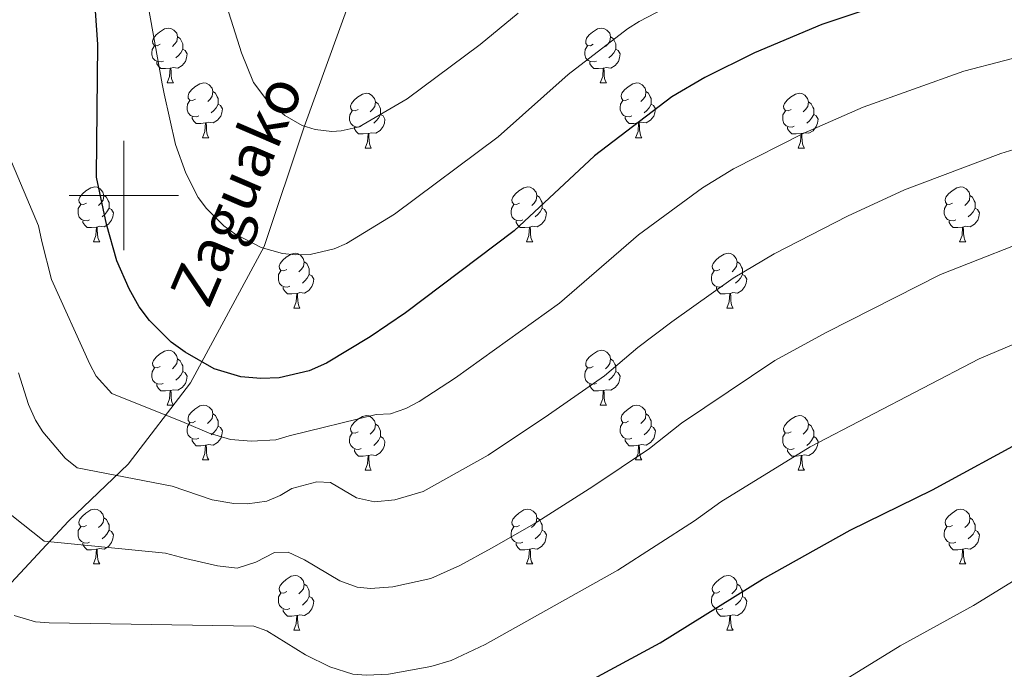
# Model space of a CAD drawing. Units: metres. Extents: x 622857 to 627366, y 4770785 to 4773837.
# Drawn here: x 623981 to 624161, y 4772913 to 4773032 of the extents above; entities that cross this region are included whole.
import ezdxf

# ---------------------------------------------------------------- set-up
doc = ezdxf.new("R2010")
doc.units = ezdxf.units.M
doc.header["$MEASUREMENT"] = 0
doc.linetypes.add('DGN Style 3', pattern=[1147.6976, 819.784, -327.9136])
for name, color, linetype, lineweight in [('Nivel 11', 7, 'Continuous', 0), ('Nivel 36', 7, 'Continuous', 0), ('Nivel 4', 7, 'Continuous', 0), ('Nivel 43', 7, 'Continuous', 0), ('Nivel 5', 7, 'Continuous', 0), ('Nivel 61', 7, 'Continuous', 0), ('Nivel 63', 7, 'Continuous', 0)]:
    doc.layers.add(name, color=color, linetype=linetype, lineweight=lineweight)
doc.styles.add('Style-timesi', font='timesi.shx', dxfattribs={"bigfont": 'timesibig.shx'})

msp = doc.modelspace()

# ---------------------------------------------------------------- linework, layer by layer
at = {"layer": 'Nivel 11', "color": 142, "linetype": 'DGN Style 3', "lineweight": 13}
msp.add_polyline3d([(624131.62, 4773246.2, 633.01), (624116.33, 4773232.76, 637.8), (624108, 4773217.66, 642.55), (624095.51, 4773190.59, 648.92), (624079.89, 4773155.2, 657.82), (624069.99, 4773127.6, 664.89), (624060.63, 4773101.06, 670), (624051.77, 4773077.63, 675.47), (624048.65, 4773062.53, 679), (624043.45, 4773041.19, 684.39), (624033.03, 4773012.56, 690.04), (624025.74, 4772990.69, 694.93), (624012.21, 4772965.71, 701.96), (624000.78, 4772950.81, 709.17), (623989.85, 4772940.4, 713.54), (623975.79, 4772925.29, 720.08), (623961.74, 4772913.84, 726.32)], dxfattribs=at)
at = {"layer": 'Nivel 36', "color": 92, "linetype": 'Continuous', "lineweight": 0}
for p, q in [((624007.97, 4773020.64), (624009.1, 4773020.64)), ((624087.3, 4773020.64), (624088.42, 4773020.64)), ((624014.45, 4773010.6), (624015.57, 4773010.6)), ((624093.77, 4773010.6), (624094.9, 4773010.6)), ((624044.22, 4773008.7), (624045.34, 4773008.7)), ((624123.55, 4773008.7), (624124.67, 4773008.7)), ((623994.47, 4772991.55), (623995.59, 4772991.55)), ((624073.79, 4772991.55), (624074.92, 4772991.55)), ((624153.12, 4772991.55), (624154.25, 4772991.55)), ((624031.16, 4772979.41), (624032.28, 4772979.41)), ((624110.49, 4772979.41), (624111.61, 4772979.41)), ((624007.97, 4772961.64), (624009.09, 4772961.64)), ((624087.3, 4772961.64), (624088.42, 4772961.64)), ((624014.45, 4772951.61), (624015.57, 4772951.61)), ((624093.77, 4772951.61), (624094.9, 4772951.61)), ((624044.22, 4772949.7), (624045.34, 4772949.7)), ((624123.54, 4772949.7), (624124.67, 4772949.7)), ((623994.47, 4772932.56), (623995.59, 4772932.56)), ((624073.79, 4772932.56), (624074.92, 4772932.56)), ((624153.12, 4772932.56), (624154.25, 4772932.56)), ((624031.16, 4772920.42), (624032.28, 4772920.42)), ((624110.49, 4772920.42), (624111.61, 4772920.42))]:
    msp.add_line(p, q, dxfattribs=at)
at = {"layer": 'Nivel 36', "color": 92, "linetype": 'Continuous', "lineweight": 0, "flags": 128}
for points in [[(624006.67, 4773027.7), (624006.14, 4773027.43), (624005.61, 4773027.49), (624005.35, 4773027.86), (624005.29, 4773028.28), (624005.45, 4773028.8), (624005.93, 4773029.4), (624006.57, 4773029.93), (624007.47, 4773030.51), (624008.21, 4773030.67), (624008.64, 4773030.62), (624009.17, 4773030.3), (624009.7, 4773029.72), (624009.86, 4773029.08), (624009.75, 4773028.23), (624009.32, 4773027.7), (624008.9, 4773027.27)], [(624086, 4773027.7), (624085.47, 4773027.43), (624084.94, 4773027.49), (624084.67, 4773027.86), (624084.62, 4773028.28), (624084.78, 4773028.8), (624085.26, 4773029.4), (624085.89, 4773029.93), (624086.79, 4773030.51), (624087.54, 4773030.67), (624087.96, 4773030.62), (624088.49, 4773030.3), (624089.02, 4773029.72), (624089.18, 4773029.08), (624089.07, 4773028.23), (624088.65, 4773027.7), (624088.23, 4773027.27)], [(624009.86, 4773029.08), (624010.33, 4773028.76), (624010.65, 4773028.12), (624010.81, 4773027.8), (624010.81, 4773027.22), (624010.81, 4773026.8), (624010.44, 4773026.11), (624010.02, 4773025.63), (624009.54, 4773025.21)], [(624089.18, 4773029.08), (624089.66, 4773028.76), (624089.97, 4773028.12), (624090.13, 4773027.8), (624090.13, 4773027.22), (624090.13, 4773026.8), (624089.76, 4773026.11), (624089.34, 4773025.63), (624088.86, 4773025.21)], [(624007.26, 4773024.62), (624006.83, 4773024.46), (624006.25, 4773024.52), (624005.77, 4773024.73), (624005.35, 4773025.15), (624005.13, 4773025.74), (624005.13, 4773026.16), (624005.19, 4773026.74), (624005.61, 4773027.43)], [(624010.81, 4773026.8), (624011.26, 4773026.55), (624011.61, 4773025.93), (624011.5, 4773025.21), (624011.29, 4773024.57), (624010.7, 4773023.83), (624009.91, 4773023.35), (624009.06, 4773023.45), (624008.63, 4773023.32)], [(624086.58, 4773024.62), (624086.16, 4773024.46), (624085.57, 4773024.52), (624085.1, 4773024.73), (624084.67, 4773025.15), (624084.46, 4773025.74), (624084.46, 4773026.16), (624084.51, 4773026.74), (624084.94, 4773027.43)], [(624090.13, 4773026.8), (624090.59, 4773026.55), (624090.93, 4773025.93), (624090.82, 4773025.21), (624090.61, 4773024.57), (624090.03, 4773023.83), (624089.23, 4773023.35), (624088.38, 4773023.45), (624087.95, 4773023.32)], [(624008.52, 4773023.32), (624007.63, 4773023.24), (624006.78, 4773023.24), (624006.36, 4773023.67), (624006.04, 4773024.14), (624006.04, 4773024.46)], [(624087.84, 4773023.32), (624086.95, 4773023.24), (624086.11, 4773023.24), (624085.68, 4773023.67), (624085.36, 4773024.14), (624085.36, 4773024.46)], [(624007.97, 4773020.64), (624008.41, 4773021.8), (624008.52, 4773023.32), (624008.63, 4773023.32), (624008.66, 4773022.74), (624008.7, 4773022.05), (624008.77, 4773021.44), (624008.88, 4773021.04), (624009.1, 4773020.64)], [(624087.3, 4773020.64), (624087.73, 4773021.8), (624087.84, 4773023.32), (624087.95, 4773023.32), (624087.99, 4773022.74), (624088.02, 4773022.05), (624088.09, 4773021.44), (624088.21, 4773021.04), (624088.42, 4773020.64)], [(624013.15, 4773017.66), (624012.62, 4773017.4), (624012.09, 4773017.45), (624011.82, 4773017.82), (624011.77, 4773018.25), (624011.93, 4773018.77), (624012.41, 4773019.36), (624013.04, 4773019.89), (624013.94, 4773020.48), (624014.69, 4773020.64), (624015.11, 4773020.58), (624015.64, 4773020.27), (624016.17, 4773019.68), (624016.33, 4773019.04), (624016.22, 4773018.19), (624015.8, 4773017.66), (624015.38, 4773017.24)], [(624092.47, 4773017.66), (624091.94, 4773017.4), (624091.41, 4773017.45), (624091.15, 4773017.82), (624091.09, 4773018.25), (624091.25, 4773018.77), (624091.73, 4773019.36), (624092.37, 4773019.89), (624093.27, 4773020.48), (624094.01, 4773020.64), (624094.44, 4773020.58), (624094.97, 4773020.27), (624095.5, 4773019.68), (624095.66, 4773019.04), (624095.55, 4773018.19), (624095.12, 4773017.66), (624094.7, 4773017.24)], [(624016.33, 4773019.04), (624016.81, 4773018.73), (624017.12, 4773018.09), (624017.28, 4773017.77), (624017.28, 4773017.19), (624017.28, 4773016.76), (624016.91, 4773016.07), (624016.49, 4773015.59), (624016.01, 4773015.17)], [(624042.92, 4773015.76), (624042.39, 4773015.49), (624041.86, 4773015.55), (624041.59, 4773015.92), (624041.54, 4773016.34), (624041.7, 4773016.86), (624042.18, 4773017.46), (624042.81, 4773017.99), (624043.71, 4773018.57), (624044.46, 4773018.73), (624044.88, 4773018.68), (624045.41, 4773018.36), (624045.94, 4773017.78), (624046.1, 4773017.14), (624045.99, 4773016.29), (624045.57, 4773015.76), (624045.15, 4773015.33)], [(624095.66, 4773019.04), (624096.13, 4773018.73), (624096.45, 4773018.09), (624096.61, 4773017.77), (624096.61, 4773017.19), (624096.61, 4773016.76), (624096.24, 4773016.07), (624095.82, 4773015.59), (624095.34, 4773015.17)], [(624122.25, 4773015.76), (624121.71, 4773015.49), (624121.19, 4773015.55), (624120.92, 4773015.92), (624120.87, 4773016.34), (624121.03, 4773016.86), (624121.51, 4773017.46), (624122.14, 4773017.99), (624123.04, 4773018.57), (624123.79, 4773018.73), (624124.21, 4773018.68), (624124.74, 4773018.36), (624125.27, 4773017.78), (624125.43, 4773017.14), (624125.32, 4773016.28), (624124.89, 4773015.76), (624124.47, 4773015.33)], [(624013.73, 4773014.58), (624013.31, 4773014.42), (624012.72, 4773014.48), (624012.25, 4773014.69), (624011.82, 4773015.12), (624011.61, 4773015.7), (624011.61, 4773016.12), (624011.66, 4773016.71), (624012.09, 4773017.4)], [(624046.1, 4773017.14), (624046.58, 4773016.82), (624046.89, 4773016.18), (624047.05, 4773015.86), (624047.05, 4773015.28), (624047.05, 4773014.86), (624046.68, 4773014.17), (624046.26, 4773013.69), (624045.78, 4773013.27)], [(624093.06, 4773014.58), (624092.63, 4773014.42), (624092.05, 4773014.48), (624091.57, 4773014.69), (624091.15, 4773015.12), (624090.93, 4773015.7), (624090.93, 4773016.12), (624090.99, 4773016.71), (624091.41, 4773017.4)], [(624125.43, 4773017.14), (624125.91, 4773016.82), (624126.22, 4773016.18), (624126.38, 4773015.86), (624126.38, 4773015.28), (624126.38, 4773014.86), (624126.01, 4773014.16), (624125.59, 4773013.68), (624125.11, 4773013.26)], [(624017.28, 4773016.76), (624017.74, 4773016.51), (624018.08, 4773015.9), (624017.97, 4773015.17), (624017.76, 4773014.53), (624017.18, 4773013.79), (624016.38, 4773013.31), (624015.53, 4773013.42), (624015.1, 4773013.29)], [(624043.5, 4773012.68), (624043.08, 4773012.52), (624042.49, 4773012.58), (624042.02, 4773012.79), (624041.59, 4773013.21), (624041.38, 4773013.8), (624041.38, 4773014.22), (624041.43, 4773014.8), (624041.86, 4773015.49)], [(624096.61, 4773016.76), (624097.06, 4773016.51), (624097.41, 4773015.9), (624097.3, 4773015.17), (624097.09, 4773014.53), (624096.5, 4773013.79), (624095.71, 4773013.31), (624094.86, 4773013.42), (624094.43, 4773013.29)], [(624122.83, 4773012.68), (624122.41, 4773012.52), (624121.82, 4773012.58), (624121.35, 4773012.79), (624120.92, 4773013.21), (624120.71, 4773013.8), (624120.71, 4773014.22), (624120.76, 4773014.8), (624121.19, 4773015.49)], [(624014.99, 4773013.29), (624014.1, 4773013.2), (624013.26, 4773013.2), (624012.83, 4773013.63), (624012.51, 4773014.11), (624012.51, 4773014.42)], [(624047.05, 4773014.86), (624047.51, 4773014.61), (624047.85, 4773013.99), (624047.74, 4773013.27), (624047.53, 4773012.63), (624046.95, 4773011.89), (624046.15, 4773011.41), (624045.3, 4773011.51), (624044.87, 4773011.38)], [(624094.32, 4773013.29), (624093.43, 4773013.2), (624092.58, 4773013.2), (624092.16, 4773013.63), (624091.84, 4773014.11), (624091.84, 4773014.42)], [(624126.38, 4773014.86), (624126.83, 4773014.6), (624127.18, 4773013.99), (624127.07, 4773013.26), (624126.86, 4773012.62), (624126.27, 4773011.88), (624125.48, 4773011.4), (624124.63, 4773011.51), (624124.2, 4773011.38)], [(624014.45, 4773010.6), (624014.88, 4773011.76), (624014.99, 4773013.29), (624015.1, 4773013.29), (624015.14, 4773012.7), (624015.17, 4773012.02), (624015.24, 4773011.4), (624015.36, 4773011), (624015.57, 4773010.6)], [(624044.76, 4773011.38), (624043.87, 4773011.3), (624043.03, 4773011.3), (624042.6, 4773011.73), (624042.28, 4773012.2), (624042.28, 4773012.52)], [(624093.77, 4773010.6), (624094.21, 4773011.76), (624094.32, 4773013.29), (624094.43, 4773013.29), (624094.46, 4773012.7), (624094.5, 4773012.02), (624094.57, 4773011.4), (624094.68, 4773011), (624094.9, 4773010.6)], [(624124.09, 4773011.38), (624123.2, 4773011.3), (624122.35, 4773011.3), (624121.93, 4773011.73), (624121.61, 4773012.2), (624121.61, 4773012.52)], [(624044.22, 4773008.7), (624044.65, 4773009.86), (624044.76, 4773011.38), (624044.87, 4773011.38), (624044.91, 4773010.8), (624044.94, 4773010.11), (624045.01, 4773009.5), (624045.13, 4773009.1), (624045.34, 4773008.7)], [(624123.55, 4773008.7), (624123.98, 4773009.86), (624124.09, 4773011.38), (624124.2, 4773011.38), (624124.23, 4773010.8), (624124.27, 4773010.11), (624124.34, 4773009.5), (624124.45, 4773009.1), (624124.67, 4773008.7)], [(623993.17, 4772998.61), (623992.64, 4772998.35), (623992.11, 4772998.4), (623991.84, 4772998.77), (623991.79, 4772999.2), (623991.95, 4772999.72), (623992.43, 4773000.31), (623993.06, 4773000.84), (623993.96, 4773001.43), (623994.71, 4773001.59), (623995.13, 4773001.53), (623995.66, 4773001.22), (623996.19, 4773000.63), (623996.35, 4772999.99), (623996.24, 4772999.14), (623995.82, 4772998.61), (623995.4, 4772998.19)], [(624072.49, 4772998.61), (624071.97, 4772998.35), (624071.43, 4772998.4), (624071.17, 4772998.77), (624071.11, 4772999.2), (624071.27, 4772999.72), (624071.75, 4773000.31), (624072.39, 4773000.84), (624073.29, 4773001.43), (624074.03, 4773001.59), (624074.46, 4773001.53), (624074.99, 4773001.22), (624075.52, 4773000.63), (624075.68, 4772999.99), (624075.57, 4772999.14), (624075.15, 4772998.61), (624074.73, 4772998.19)], [(624151.82, 4772998.61), (624151.29, 4772998.35), (624150.76, 4772998.4), (624150.5, 4772998.77), (624150.44, 4772999.2), (624150.6, 4772999.72), (624151.08, 4773000.31), (624151.72, 4773000.84), (624152.62, 4773001.43), (624153.36, 4773001.59), (624153.79, 4773001.53), (624154.32, 4773001.22), (624154.85, 4773000.63), (624155.01, 4772999.99), (624154.9, 4772999.14), (624154.47, 4772998.61), (624154.05, 4772998.19)], [(623996.35, 4772999.99), (623996.83, 4772999.68), (623997.14, 4772999.04), (623997.3, 4772998.72), (623997.3, 4772998.14), (623997.3, 4772997.71), (623996.93, 4772997.02), (623996.51, 4772996.54), (623996.03, 4772996.12)], [(624075.68, 4772999.99), (624076.15, 4772999.68), (624076.47, 4772999.04), (624076.63, 4772998.72), (624076.63, 4772998.14), (624076.63, 4772997.71), (624076.26, 4772997.02), (624075.84, 4772996.54), (624075.36, 4772996.12)], [(624155.01, 4772999.99), (624155.48, 4772999.68), (624155.8, 4772999.04), (624155.96, 4772998.72), (624155.96, 4772998.14), (624155.96, 4772997.71), (624155.59, 4772997.02), (624155.17, 4772996.54), (624154.69, 4772996.12)], [(623993.75, 4772995.53), (623993.33, 4772995.37), (623992.74, 4772995.43), (623992.27, 4772995.64), (623991.84, 4772996.07), (623991.63, 4772996.65), (623991.63, 4772997.07), (623991.68, 4772997.66), (623992.11, 4772998.35)], [(623997.3, 4772997.71), (623997.76, 4772997.46), (623998.1, 4772996.85), (623997.99, 4772996.12), (623997.78, 4772995.48), (623997.2, 4772994.74), (623996.4, 4772994.26), (623995.55, 4772994.37), (623995.12, 4772994.24)], [(624073.08, 4772995.53), (624072.65, 4772995.37), (624072.07, 4772995.43), (624071.59, 4772995.64), (624071.17, 4772996.07), (624070.95, 4772996.65), (624070.95, 4772997.07), (624071.01, 4772997.66), (624071.43, 4772998.35)], [(624076.63, 4772997.71), (624077.09, 4772997.46), (624077.43, 4772996.85), (624077.32, 4772996.12), (624077.11, 4772995.48), (624076.53, 4772994.74), (624075.73, 4772994.26), (624074.88, 4772994.37), (624074.45, 4772994.24)], [(624152.41, 4772995.53), (624151.98, 4772995.37), (624151.4, 4772995.43), (624150.92, 4772995.64), (624150.5, 4772996.07), (624150.28, 4772996.65), (624150.28, 4772997.07), (624150.34, 4772997.66), (624150.76, 4772998.35)], [(624155.96, 4772997.71), (624156.41, 4772997.46), (624156.76, 4772996.85), (624156.65, 4772996.12), (624156.44, 4772995.48), (624155.85, 4772994.74), (624155.06, 4772994.26), (624154.21, 4772994.37), (624153.78, 4772994.24)], [(623995.01, 4772994.24), (623994.12, 4772994.15), (623993.28, 4772994.15), (623992.85, 4772994.58), (623992.53, 4772995.06), (623992.53, 4772995.37)], [(624074.34, 4772994.24), (624073.45, 4772994.15), (624072.61, 4772994.15), (624072.18, 4772994.58), (624071.86, 4772995.06), (624071.86, 4772995.37)], [(624153.67, 4772994.24), (624152.78, 4772994.15), (624151.93, 4772994.15), (624151.51, 4772994.58), (624151.19, 4772995.06), (624151.19, 4772995.37)], [(623994.47, 4772991.55), (623994.9, 4772992.71), (623995.01, 4772994.24), (623995.12, 4772994.24), (623995.16, 4772993.65), (623995.19, 4772992.97), (623995.26, 4772992.35), (623995.38, 4772991.95), (623995.59, 4772991.55)], [(624073.79, 4772991.55), (624074.23, 4772992.71), (624074.34, 4772994.24), (624074.45, 4772994.24), (624074.49, 4772993.65), (624074.52, 4772992.97), (624074.59, 4772992.35), (624074.71, 4772991.95), (624074.92, 4772991.55)], [(624153.12, 4772991.55), (624153.56, 4772992.71), (624153.67, 4772994.24), (624153.78, 4772994.24), (624153.81, 4772993.65), (624153.85, 4772992.97), (624153.92, 4772992.35), (624154.03, 4772991.95), (624154.25, 4772991.55)], [(624029.86, 4772986.47), (624029.33, 4772986.21), (624028.8, 4772986.26), (624028.53, 4772986.63), (624028.48, 4772987.06), (624028.64, 4772987.58), (624029.12, 4772988.17), (624029.75, 4772988.7), (624030.65, 4772989.29), (624031.4, 4772989.45), (624031.82, 4772989.39), (624032.35, 4772989.08), (624032.88, 4772988.49), (624033.04, 4772987.85), (624032.93, 4772987), (624032.51, 4772986.47), (624032.09, 4772986.05)], [(624109.19, 4772986.47), (624108.66, 4772986.21), (624108.13, 4772986.26), (624107.86, 4772986.63), (624107.81, 4772987.06), (624107.97, 4772987.58), (624108.45, 4772988.17), (624109.08, 4772988.7), (624109.98, 4772989.29), (624110.73, 4772989.45), (624111.15, 4772989.39), (624111.68, 4772989.08), (624112.21, 4772988.49), (624112.37, 4772987.85), (624112.26, 4772987), (624111.84, 4772986.47), (624111.42, 4772986.05)], [(624033.04, 4772987.85), (624033.52, 4772987.54), (624033.83, 4772986.9), (624033.99, 4772986.58), (624033.99, 4772986), (624033.99, 4772985.57), (624033.62, 4772984.88), (624033.2, 4772984.4), (624032.72, 4772983.98)], [(624112.37, 4772987.85), (624112.85, 4772987.54), (624113.16, 4772986.9), (624113.32, 4772986.58), (624113.32, 4772986), (624113.32, 4772985.57), (624112.95, 4772984.88), (624112.53, 4772984.4), (624112.05, 4772983.98)], [(624030.44, 4772983.39), (624030.02, 4772983.23), (624029.43, 4772983.29), (624028.96, 4772983.5), (624028.53, 4772983.93), (624028.32, 4772984.51), (624028.32, 4772984.93), (624028.37, 4772985.52), (624028.8, 4772986.21)], [(624033.99, 4772985.57), (624034.45, 4772985.32), (624034.79, 4772984.71), (624034.68, 4772983.98), (624034.47, 4772983.34), (624033.89, 4772982.6), (624033.09, 4772982.12), (624032.24, 4772982.23), (624031.81, 4772982.1)], [(624109.77, 4772983.39), (624109.35, 4772983.23), (624108.76, 4772983.29), (624108.29, 4772983.5), (624107.86, 4772983.93), (624107.65, 4772984.51), (624107.65, 4772984.93), (624107.7, 4772985.52), (624108.13, 4772986.21)], [(624113.32, 4772985.57), (624113.78, 4772985.32), (624114.12, 4772984.71), (624114.01, 4772983.98), (624113.8, 4772983.34), (624113.22, 4772982.6), (624112.42, 4772982.12), (624111.57, 4772982.23), (624111.14, 4772982.1)], [(624031.7, 4772982.1), (624030.81, 4772982.01), (624029.97, 4772982.01), (624029.54, 4772982.44), (624029.22, 4772982.92), (624029.22, 4772983.23)], [(624111.03, 4772982.1), (624110.14, 4772982.01), (624109.3, 4772982.01), (624108.87, 4772982.44), (624108.55, 4772982.92), (624108.55, 4772983.23)], [(624031.16, 4772979.41), (624031.59, 4772980.57), (624031.7, 4772982.1), (624031.81, 4772982.1), (624031.85, 4772981.51), (624031.88, 4772980.83), (624031.95, 4772980.21), (624032.07, 4772979.81), (624032.28, 4772979.41)], [(624110.49, 4772979.41), (624110.92, 4772980.57), (624111.03, 4772982.1), (624111.14, 4772982.1), (624111.18, 4772981.51), (624111.21, 4772980.83), (624111.28, 4772980.21), (624111.4, 4772979.81), (624111.61, 4772979.41)], [(624006.67, 4772968.7), (624006.14, 4772968.44), (624005.61, 4772968.5), (624005.35, 4772968.86), (624005.29, 4772969.29), (624005.45, 4772969.81), (624005.93, 4772970.4), (624006.57, 4772970.94), (624007.47, 4772971.52), (624008.21, 4772971.68), (624008.63, 4772971.62), (624009.17, 4772971.31), (624009.69, 4772970.72), (624009.85, 4772970.08), (624009.75, 4772969.24), (624009.32, 4772968.7), (624008.9, 4772968.28)], [(624009.85, 4772970.08), (624010.33, 4772969.77), (624010.65, 4772969.13), (624010.81, 4772968.81), (624010.81, 4772968.23), (624010.81, 4772967.8), (624010.43, 4772967.12), (624010.01, 4772966.64), (624009.53, 4772966.22)], [(624086, 4772968.7), (624085.47, 4772968.44), (624084.94, 4772968.49), (624084.67, 4772968.86), (624084.62, 4772969.29), (624084.78, 4772969.81), (624085.26, 4772970.4), (624085.89, 4772970.93), (624086.79, 4772971.52), (624087.54, 4772971.68), (624087.96, 4772971.62), (624088.49, 4772971.31), (624089.02, 4772970.72), (624089.18, 4772970.08), (624089.07, 4772969.23), (624088.65, 4772968.7), (624088.23, 4772968.28)], [(624089.18, 4772970.08), (624089.66, 4772969.77), (624089.97, 4772969.13), (624090.13, 4772968.81), (624090.13, 4772968.23), (624090.13, 4772967.8), (624089.76, 4772967.11), (624089.34, 4772966.63), (624088.86, 4772966.21)], [(624007.25, 4772965.62), (624006.83, 4772965.46), (624006.25, 4772965.52), (624005.77, 4772965.74), (624005.35, 4772966.16), (624005.13, 4772966.74), (624005.13, 4772967.16), (624005.19, 4772967.75), (624005.61, 4772968.44)], [(624086.58, 4772965.62), (624086.16, 4772965.46), (624085.57, 4772965.52), (624085.1, 4772965.73), (624084.67, 4772966.16), (624084.46, 4772966.74), (624084.46, 4772967.16), (624084.51, 4772967.75), (624084.94, 4772968.44)], [(624010.81, 4772967.8), (624011.26, 4772967.56), (624011.61, 4772966.94), (624011.49, 4772966.22), (624011.29, 4772965.58), (624010.7, 4772964.84), (624009.91, 4772964.36), (624009.05, 4772964.46), (624008.63, 4772964.33)], [(624090.13, 4772967.8), (624090.59, 4772967.55), (624090.93, 4772966.94), (624090.82, 4772966.21), (624090.61, 4772965.57), (624090.03, 4772964.83), (624089.23, 4772964.35), (624088.38, 4772964.46), (624087.95, 4772964.33)], [(624008.51, 4772964.33), (624007.63, 4772964.24), (624006.78, 4772964.24), (624006.35, 4772964.68), (624006.03, 4772965.15), (624006.03, 4772965.46)], [(624087.84, 4772964.33), (624086.95, 4772964.24), (624086.11, 4772964.24), (624085.68, 4772964.67), (624085.36, 4772965.15), (624085.36, 4772965.46)], [(624007.97, 4772961.64), (624008.41, 4772962.8), (624008.51, 4772964.33), (624008.63, 4772964.33), (624008.66, 4772963.74), (624008.69, 4772963.06), (624008.77, 4772962.44), (624008.88, 4772962.04), (624009.09, 4772961.64)], [(624087.3, 4772961.64), (624087.73, 4772962.8), (624087.84, 4772964.33), (624087.95, 4772964.33), (624087.99, 4772963.74), (624088.02, 4772963.06), (624088.09, 4772962.44), (624088.21, 4772962.04), (624088.42, 4772961.64)], [(624013.15, 4772958.67), (624012.61, 4772958.4), (624012.09, 4772958.46), (624011.82, 4772958.83), (624011.77, 4772959.26), (624011.93, 4772959.78), (624012.41, 4772960.37), (624013.04, 4772960.9), (624013.94, 4772961.48), (624014.69, 4772961.64), (624015.11, 4772961.59), (624015.64, 4772961.27), (624016.17, 4772960.69), (624016.33, 4772960.05), (624016.22, 4772959.2), (624015.79, 4772958.67), (624015.37, 4772958.24)], [(624092.47, 4772958.67), (624091.94, 4772958.4), (624091.41, 4772958.46), (624091.15, 4772958.83), (624091.09, 4772959.25), (624091.25, 4772959.77), (624091.73, 4772960.37), (624092.37, 4772960.9), (624093.27, 4772961.48), (624094.01, 4772961.64), (624094.44, 4772961.59), (624094.97, 4772961.27), (624095.5, 4772960.69), (624095.66, 4772960.05), (624095.55, 4772959.2), (624095.12, 4772958.67), (624094.7, 4772958.24)], [(624016.33, 4772960.05), (624016.81, 4772959.73), (624017.12, 4772959.09), (624017.28, 4772958.77), (624017.28, 4772958.19), (624017.28, 4772957.77), (624016.91, 4772957.08), (624016.49, 4772956.6), (624016.01, 4772956.18)], [(624042.92, 4772956.76), (624042.39, 4772956.5), (624041.86, 4772956.55), (624041.59, 4772956.92), (624041.54, 4772957.35), (624041.7, 4772957.87), (624042.18, 4772958.46), (624042.81, 4772958.99), (624043.71, 4772959.58), (624044.46, 4772959.74), (624044.88, 4772959.68), (624045.41, 4772959.37), (624045.94, 4772958.78), (624046.1, 4772958.14), (624045.99, 4772957.29), (624045.57, 4772956.76), (624045.15, 4772956.34)], [(624095.66, 4772960.05), (624096.13, 4772959.73), (624096.45, 4772959.09), (624096.61, 4772958.77), (624096.61, 4772958.19), (624096.61, 4772957.77), (624096.24, 4772957.08), (624095.82, 4772956.6), (624095.34, 4772956.18)], [(624122.24, 4772956.76), (624121.71, 4772956.5), (624121.18, 4772956.55), (624120.92, 4772956.92), (624120.86, 4772957.35), (624121.02, 4772957.87), (624121.5, 4772958.46), (624122.14, 4772958.99), (624123.04, 4772959.58), (624123.78, 4772959.74), (624124.21, 4772959.68), (624124.74, 4772959.37), (624125.27, 4772958.78), (624125.43, 4772958.14), (624125.32, 4772957.29), (624124.89, 4772956.76), (624124.47, 4772956.34)], [(624013.73, 4772955.59), (624013.31, 4772955.43), (624012.72, 4772955.49), (624012.25, 4772955.7), (624011.82, 4772956.12), (624011.61, 4772956.71), (624011.61, 4772957.13), (624011.66, 4772957.72), (624012.09, 4772958.4)], [(624017.28, 4772957.77), (624017.73, 4772957.52), (624018.08, 4772956.9), (624017.97, 4772956.18), (624017.76, 4772955.54), (624017.17, 4772954.8), (624016.38, 4772954.32), (624015.53, 4772954.42), (624015.1, 4772954.29)], [(624046.1, 4772958.14), (624046.58, 4772957.83), (624046.89, 4772957.19), (624047.05, 4772956.87), (624047.05, 4772956.29), (624047.05, 4772955.86), (624046.68, 4772955.17), (624046.26, 4772954.69), (624045.78, 4772954.27)], [(624093.06, 4772955.59), (624092.63, 4772955.43), (624092.05, 4772955.49), (624091.57, 4772955.7), (624091.15, 4772956.12), (624090.93, 4772956.71), (624090.93, 4772957.13), (624090.99, 4772957.71), (624091.41, 4772958.4)], [(624096.61, 4772957.77), (624097.06, 4772957.52), (624097.41, 4772956.9), (624097.3, 4772956.18), (624097.09, 4772955.54), (624096.5, 4772954.8), (624095.71, 4772954.32), (624094.86, 4772954.42), (624094.43, 4772954.29)], [(624125.43, 4772958.14), (624125.9, 4772957.83), (624126.22, 4772957.19), (624126.38, 4772956.87), (624126.38, 4772956.29), (624126.38, 4772955.86), (624126.01, 4772955.17), (624125.59, 4772954.69), (624125.11, 4772954.27)], [(624043.5, 4772953.68), (624043.08, 4772953.52), (624042.49, 4772953.58), (624042.02, 4772953.79), (624041.59, 4772954.22), (624041.38, 4772954.8), (624041.38, 4772955.22), (624041.43, 4772955.81), (624041.86, 4772956.5)], [(624047.05, 4772955.86), (624047.51, 4772955.61), (624047.85, 4772955), (624047.74, 4772954.27), (624047.53, 4772953.63), (624046.95, 4772952.89), (624046.15, 4772952.41), (624045.3, 4772952.52), (624044.87, 4772952.39)], [(624122.83, 4772953.68), (624122.4, 4772953.52), (624121.82, 4772953.58), (624121.34, 4772953.79), (624120.92, 4772954.22), (624120.7, 4772954.8), (624120.7, 4772955.22), (624120.76, 4772955.81), (624121.18, 4772956.5)], [(624126.38, 4772955.86), (624126.83, 4772955.61), (624127.18, 4772955), (624127.07, 4772954.27), (624126.86, 4772953.63), (624126.27, 4772952.89), (624125.48, 4772952.41), (624124.63, 4772952.52), (624124.2, 4772952.39)], [(624014.99, 4772954.29), (624014.1, 4772954.21), (624013.25, 4772954.21), (624012.83, 4772954.64), (624012.51, 4772955.12), (624012.51, 4772955.43)], [(624014.45, 4772951.61), (624014.88, 4772952.77), (624014.99, 4772954.29), (624015.1, 4772954.29), (624015.13, 4772953.71), (624015.17, 4772953.02), (624015.24, 4772952.41), (624015.35, 4772952.01), (624015.57, 4772951.61)], [(624094.32, 4772954.29), (624093.43, 4772954.21), (624092.58, 4772954.21), (624092.16, 4772954.64), (624091.84, 4772955.11), (624091.84, 4772955.43)], [(624093.77, 4772951.61), (624094.21, 4772952.77), (624094.32, 4772954.29), (624094.43, 4772954.29), (624094.46, 4772953.71), (624094.5, 4772953.02), (624094.57, 4772952.41), (624094.68, 4772952.01), (624094.9, 4772951.61)], [(624044.76, 4772952.39), (624043.87, 4772952.3), (624043.03, 4772952.3), (624042.6, 4772952.73), (624042.28, 4772953.21), (624042.28, 4772953.52)], [(624044.22, 4772949.7), (624044.65, 4772950.86), (624044.76, 4772952.39), (624044.87, 4772952.39), (624044.91, 4772951.8), (624044.94, 4772951.12), (624045.01, 4772950.5), (624045.13, 4772950.1), (624045.34, 4772949.7)], [(624124.09, 4772952.39), (624123.2, 4772952.3), (624122.35, 4772952.3), (624121.93, 4772952.73), (624121.61, 4772953.21), (624121.61, 4772953.52)], [(624123.54, 4772949.7), (624123.98, 4772950.86), (624124.09, 4772952.39), (624124.2, 4772952.39), (624124.23, 4772951.8), (624124.27, 4772951.12), (624124.34, 4772950.5), (624124.45, 4772950.1), (624124.67, 4772949.7)], [(623993.17, 4772939.62), (623992.64, 4772939.36), (623992.11, 4772939.41), (623991.84, 4772939.78), (623991.79, 4772940.21), (623991.95, 4772940.73), (623992.43, 4772941.32), (623993.06, 4772941.85), (623993.96, 4772942.44), (623994.71, 4772942.6), (623995.13, 4772942.54), (623995.66, 4772942.23), (623996.19, 4772941.64), (623996.35, 4772941), (623996.24, 4772940.15), (623995.82, 4772939.62), (623995.4, 4772939.2)], [(624072.49, 4772939.62), (624071.96, 4772939.36), (624071.43, 4772939.41), (624071.17, 4772939.78), (624071.11, 4772940.21), (624071.27, 4772940.73), (624071.75, 4772941.32), (624072.39, 4772941.85), (624073.29, 4772942.44), (624074.03, 4772942.6), (624074.46, 4772942.54), (624074.99, 4772942.23), (624075.52, 4772941.64), (624075.68, 4772941), (624075.57, 4772940.15), (624075.14, 4772939.62), (624074.72, 4772939.2)], [(624151.82, 4772939.62), (624151.29, 4772939.36), (624150.76, 4772939.41), (624150.5, 4772939.78), (624150.44, 4772940.2), (624150.6, 4772940.72), (624151.08, 4772941.32), (624151.72, 4772941.85), (624152.62, 4772942.44), (624153.36, 4772942.6), (624153.79, 4772942.54), (624154.32, 4772942.22), (624154.85, 4772941.64), (624155.01, 4772941), (624154.9, 4772940.15), (624154.47, 4772939.62), (624154.05, 4772939.2)], [(623993.75, 4772936.54), (623993.33, 4772936.38), (623992.74, 4772936.44), (623992.27, 4772936.65), (623991.84, 4772937.08), (623991.63, 4772937.66), (623991.63, 4772938.08), (623991.68, 4772938.67), (623992.11, 4772939.36)], [(623996.35, 4772941), (623996.83, 4772940.69), (623997.14, 4772940.05), (623997.3, 4772939.73), (623997.3, 4772939.15), (623997.3, 4772938.72), (623996.93, 4772938.03), (623996.51, 4772937.55), (623996.03, 4772937.13)], [(624073.08, 4772936.54), (624072.65, 4772936.38), (624072.07, 4772936.44), (624071.59, 4772936.65), (624071.17, 4772937.08), (624070.95, 4772937.66), (624070.95, 4772938.08), (624071.01, 4772938.67), (624071.43, 4772939.36)], [(624075.68, 4772941), (624076.15, 4772940.69), (624076.47, 4772940.05), (624076.63, 4772939.73), (624076.63, 4772939.15), (624076.63, 4772938.72), (624076.26, 4772938.03), (624075.84, 4772937.55), (624075.36, 4772937.13)], [(624152.41, 4772936.54), (624151.98, 4772936.38), (624151.4, 4772936.44), (624150.92, 4772936.65), (624150.5, 4772937.08), (624150.28, 4772937.66), (624150.28, 4772938.08), (624150.34, 4772938.66), (624150.76, 4772939.36)], [(624155.01, 4772941), (624155.48, 4772940.68), (624155.8, 4772940.04), (624155.96, 4772939.72), (624155.96, 4772939.14), (624155.96, 4772938.72), (624155.59, 4772938.03), (624155.17, 4772937.55), (624154.69, 4772937.13)], [(623997.3, 4772938.72), (623997.76, 4772938.47), (623998.1, 4772937.86), (623997.99, 4772937.13), (623997.78, 4772936.49), (623997.2, 4772935.75), (623996.4, 4772935.27), (623995.55, 4772935.38), (623995.12, 4772935.25)], [(624076.63, 4772938.72), (624077.08, 4772938.47), (624077.43, 4772937.86), (624077.32, 4772937.13), (624077.11, 4772936.49), (624076.52, 4772935.75), (624075.73, 4772935.27), (624074.88, 4772935.38), (624074.45, 4772935.25)], [(624155.96, 4772938.72), (624156.41, 4772938.47), (624156.76, 4772937.86), (624156.65, 4772937.13), (624156.44, 4772936.49), (624155.85, 4772935.75), (624155.06, 4772935.27), (624154.21, 4772935.38), (624153.78, 4772935.24)], [(623995.01, 4772935.25), (623994.12, 4772935.16), (623993.28, 4772935.16), (623992.85, 4772935.59), (623992.53, 4772936.07), (623992.53, 4772936.38)], [(624074.34, 4772935.25), (624073.45, 4772935.16), (624072.6, 4772935.16), (624072.18, 4772935.59), (624071.86, 4772936.07), (624071.86, 4772936.38)], [(624153.67, 4772935.24), (624152.78, 4772935.16), (624151.93, 4772935.16), (624151.51, 4772935.59), (624151.19, 4772936.06), (624151.19, 4772936.38)], [(623994.47, 4772932.56), (623994.9, 4772933.72), (623995.01, 4772935.25), (623995.12, 4772935.25), (623995.16, 4772934.66), (623995.19, 4772933.98), (623995.26, 4772933.36), (623995.38, 4772932.96), (623995.59, 4772932.56)], [(624073.79, 4772932.56), (624074.23, 4772933.72), (624074.34, 4772935.25), (624074.45, 4772935.25), (624074.48, 4772934.66), (624074.52, 4772933.98), (624074.59, 4772933.36), (624074.7, 4772932.96), (624074.92, 4772932.56)], [(624153.12, 4772932.56), (624153.56, 4772933.72), (624153.67, 4772935.24), (624153.78, 4772935.24), (624153.81, 4772934.66), (624153.85, 4772933.98), (624153.92, 4772933.36), (624154.03, 4772932.96), (624154.25, 4772932.56)], [(624029.86, 4772927.48), (624029.33, 4772927.22), (624028.8, 4772927.27), (624028.53, 4772927.64), (624028.48, 4772928.07), (624028.64, 4772928.59), (624029.12, 4772929.18), (624029.75, 4772929.71), (624030.65, 4772930.3), (624031.4, 4772930.46), (624031.82, 4772930.4), (624032.35, 4772930.09), (624032.88, 4772929.5), (624033.04, 4772928.86), (624032.93, 4772928.01), (624032.51, 4772927.48), (624032.09, 4772927.06)], [(624109.19, 4772927.48), (624108.65, 4772927.22), (624108.13, 4772927.27), (624107.86, 4772927.64), (624107.81, 4772928.06), (624107.97, 4772928.58), (624108.45, 4772929.18), (624109.08, 4772929.71), (624109.98, 4772930.3), (624110.73, 4772930.46), (624111.15, 4772930.4), (624111.68, 4772930.08), (624112.21, 4772929.5), (624112.37, 4772928.86), (624112.26, 4772928.01), (624111.83, 4772927.48), (624111.41, 4772927.06)], [(624033.04, 4772928.86), (624033.52, 4772928.55), (624033.83, 4772927.91), (624033.99, 4772927.59), (624033.99, 4772927.01), (624033.99, 4772926.58), (624033.62, 4772925.89), (624033.2, 4772925.41), (624032.72, 4772924.99)], [(624112.37, 4772928.86), (624112.85, 4772928.54), (624113.16, 4772927.9), (624113.32, 4772927.58), (624113.32, 4772927), (624113.32, 4772926.58), (624112.95, 4772925.89), (624112.53, 4772925.41), (624112.05, 4772924.99)], [(624030.44, 4772924.4), (624030.02, 4772924.24), (624029.43, 4772924.3), (624028.96, 4772924.51), (624028.53, 4772924.94), (624028.32, 4772925.52), (624028.32, 4772925.94), (624028.37, 4772926.53), (624028.8, 4772927.22)], [(624109.77, 4772924.4), (624109.35, 4772924.24), (624108.76, 4772924.3), (624108.29, 4772924.51), (624107.86, 4772924.94), (624107.65, 4772925.52), (624107.65, 4772925.94), (624107.7, 4772926.52), (624108.13, 4772927.22)], [(624033.99, 4772926.58), (624034.45, 4772926.33), (624034.79, 4772925.72), (624034.68, 4772924.99), (624034.47, 4772924.35), (624033.89, 4772923.61), (624033.09, 4772923.13), (624032.24, 4772923.24), (624031.81, 4772923.11)], [(624113.32, 4772926.58), (624113.77, 4772926.33), (624114.12, 4772925.72), (624114.01, 4772924.99), (624113.8, 4772924.35), (624113.21, 4772923.61), (624112.42, 4772923.13), (624111.57, 4772923.24), (624111.14, 4772923.1)], [(624031.7, 4772923.11), (624030.81, 4772923.02), (624029.97, 4772923.02), (624029.54, 4772923.45), (624029.22, 4772923.93), (624029.22, 4772924.24)], [(624111.03, 4772923.1), (624110.14, 4772923.02), (624109.29, 4772923.02), (624108.87, 4772923.45), (624108.55, 4772923.92), (624108.55, 4772924.24)], [(624031.16, 4772920.42), (624031.59, 4772921.58), (624031.7, 4772923.11), (624031.81, 4772923.11), (624031.85, 4772922.52), (624031.88, 4772921.84), (624031.95, 4772921.22), (624032.07, 4772920.82), (624032.28, 4772920.42)], [(624110.49, 4772920.42), (624110.92, 4772921.58), (624111.03, 4772923.1), (624111.14, 4772923.1), (624111.17, 4772922.52), (624111.21, 4772921.84), (624111.28, 4772921.22), (624111.39, 4772920.82), (624111.61, 4772920.42)]]:
    msp.add_lwpolyline(points, dxfattribs=at)
at = {"layer": 'Nivel 4', "color": 36, "linetype": 'Continuous', "lineweight": 30, "flags": 128}
for points, elevation in [([(624146.66, 4773037.68), (624127.89, 4773031.35), (624115.52, 4773026.11), (624106.45, 4773021.62), (624100.37, 4773018.05), (624086.25, 4773007.25), (624071.54, 4772993.56), (624051.59, 4772978.52), (624045.15, 4772974.13), (624037.11, 4772969.31), (624033.94, 4772967.89), (624028.48, 4772966.62), (624025.09, 4772966.51), (624021.46, 4772966.84), (624016.59, 4772968.28), (624011.22, 4772971.3), (624008.69, 4772973.18), (624004.74, 4772977.13), (624002.82, 4772979.61), (624000.97, 4772982.91), (623998.73, 4772988.03), (623996.83, 4772994.76), (623995.02, 4773003.34), (623994.98, 4773003.61), (623995.25, 4773027.64), (623994.51, 4773038.27)], 700), ([(623978.59, 4772908.54), (623981.2, 4772908.5), (624005.28, 4772910.02), (624011.86, 4772909.37), (624015.63, 4772908.55), (624020.9, 4772906.42), (624023.5, 4772905.08), (624029.79, 4772900.96), (624035.44, 4772898.09), (624038.23, 4772897.09), (624043.71, 4772896.33), (624048.73, 4772896.54), (624054.63, 4772897.5), (624061.46, 4772899.13), (624065.95, 4772900.92), (624070.93, 4772903.33), (624098.27, 4772918.11), (624117.01, 4772929.78), (624133.09, 4772938.73), (624148.13, 4772946.12), (624165.65, 4772955.65)], 725)]:
    msp.add_lwpolyline(points, dxfattribs=dict(at, elevation=elevation))
at = {"layer": 'Nivel 5', "color": 36, "linetype": 'Continuous', "lineweight": 0, "flags": 128}
for points, elevation in [([(624002.32, 4773046.68), (624007.04, 4773020.48), (624007.39, 4773018.61), (624009.49, 4773009.33), (624011.35, 4773004.09), (624013.63, 4772999.62), (624015.16, 4772997.64), (624018.32, 4772994.48), (624020.33, 4772992.98), (624025.17, 4772990.5), (624029.07, 4772989.39), (624031.44, 4772989.14), (624034.15, 4772989.23), (624038.53, 4772990.24), (624040.82, 4772991.24), (624049.58, 4772996.61), (624068.61, 4773010.78), (624081.4, 4773022.17), (624092.27, 4773030.54), (624094.39, 4773031.85), (624111.43, 4773040.78)], 695), ([(624017.7, 4773038.36), (624021.58, 4773026.13), (624023.78, 4773020.72), (624026.03, 4773017.7), (624029.48, 4773014.65), (624032.7, 4773012.83), (624035.09, 4773012.07), (624038.12, 4773011.76), (624039.83, 4773011.84), (624043.11, 4773012.6), (624051.91, 4773017.74), (624065.28, 4773027.68), (624072.27, 4773033.37)], 690), ([(624135.44, 4773016.21), (624153.86, 4773022.76), (624168.88, 4773026.71)], 705), ([(623978.96, 4773007.35), (623984.39, 4772994.48), (623984.97, 4772991.58), (623986.77, 4772984.63), (623993.77, 4772969.14), (623994.96, 4772966.94), (623997.79, 4772963.75), (624011.05, 4772958.48), (624015.65, 4772956.5), (624019.54, 4772955.35), (624023.41, 4772955.03), (624027.87, 4772955.28), (624030.28, 4772956.02), (624046.21, 4772959.9), (624048.89, 4772960.06), (624051.7, 4772961.01), (624054.1, 4772962.28), (624060.8, 4772966.6), (624079.83, 4772980.31), (624094.31, 4772992.81), (624106.04, 4773001.4), (624111.69, 4773004.9), (624124.46, 4773011.37), (624135.44, 4773016.21)], 705), ([(624030.77, 4772946.36), (624035.37, 4772947.58), (624037.87, 4772947.45), (624042.65, 4772944.66), (624045.96, 4772943.95), (624049.64, 4772944.31), (624054.86, 4772945.79), (624066.75, 4772952.45), (624077.79, 4772959.84), (624088.06, 4772967.01), (624094.16, 4772972.17), (624100.37, 4772976.88), (624111.63, 4772984.88), (624119.13, 4772989.36), (624132.56, 4772996.26), (624142.99, 4773001.07), (624160.65, 4773007.7), (624174.95, 4773012.09)], 710), ([(624017.15, 4772932.22), (624020.77, 4772931.78), (624024.22, 4772932.85), (624027.63, 4772934.64), (624030.13, 4772934.7), (624033.08, 4772933.33), (624039.6, 4772929.46), (624042.73, 4772928.33), (624045.21, 4772928.08), (624049.3, 4772928.35), (624056.24, 4772929.89), (624061.54, 4772932.28), (624067.39, 4772935.44), (624075.16, 4772939.92), (624085.91, 4772946.73), (624096.29, 4772953.72), (624102.19, 4772958.32), (624119.29, 4772969.78), (624128.77, 4772975), (624149.62, 4772985.54), (624169.81, 4772993.48)], 715), ([(623979.95, 4772923.14), (623983.85, 4772921.93), (623986.34, 4772921.79), (624023.8, 4772921.14), (624026.21, 4772920.28), (624033.32, 4772915.9), (624037.74, 4772913.73), (624041.97, 4772912.38), (624044.46, 4772912.2), (624048.48, 4772912.37), (624056.25, 4772913.78), (624059.96, 4772914.9), (624066.23, 4772917.81), (624090.53, 4772931.4), (624104.53, 4772940.42), (624109.39, 4772943.91), (624125.75, 4772953.98), (624156.72, 4772970.08), (624176.58, 4772978.51)], 720), ([(623980.7, 4772967.53), (623982.53, 4772961.76), (623983.85, 4772958.87), (623985.18, 4772956.76), (623989.27, 4772951.9), (623991.47, 4772950.15), (624008.84, 4772946.79), (624016.19, 4772944.28), (624020.15, 4772943.62), (624022.65, 4772943.54), (624026.19, 4772944.07), (624028.63, 4772945.06), (624030.77, 4772946.36)], 710), ([(623979.47, 4772941.4), (623985.43, 4772936.73), (624007.66, 4772934.53), (624011.32, 4772933.53), (624017.15, 4772932.22)], 715), ([(623961, 4772901.21), (623988.67, 4772893.6), (624011.26, 4772893.23), (624023.6, 4772886.77), (624034.91, 4772880.81), (624043.47, 4772877.27), (624049.82, 4772875.77), (624060.95, 4772875.48), (624072.57, 4772878.31), (624080.86, 4772882.17), (624111.56, 4772898.69), (624142.21, 4772917.58), (624155.68, 4772924.94), (624173.43, 4772935.85)], 730)]:
    msp.add_lwpolyline(points, dxfattribs=dict(at, elevation=elevation))
at = {"layer": 'Nivel 61', "color": 250, "linetype": 'Continuous', "lineweight": 0}
msp.add_3dface([(623793.18, 4771195.26), (623751.21, 4773508.82), (627141.76, 4773571.09), (627184.9, 4771257.53)], dxfattribs=at)
at = {"layer": 'Nivel 63', "color": 7, "linetype": 'Continuous', "lineweight": 0}
for p, q in [((624000.01, 4772990), (624000.01, 4773010)), ((623990.01, 4773000), (624010.01, 4773000))]:
    msp.add_line(p, q, dxfattribs=at)
msp.add_3dface([(622911.58, 4770785.23), (622857.06, 4773754.75), (627311.33, 4773836.53), (627365.84, 4770867.01)], dxfattribs=at)

# ---------------------------------------------------------------- texts
at = {"layer": 'Nivel 43', "color": 142, "linetype": 'Continuous', "lineweight": 0, "style": 'Style-timesi'}
msp.add_text('Zaguako', height=8, rotation=66.7283, dxfattribs=at).set_placement((624015.55, 4772979.06, 698.11))

doc.saveas('drawing.dxf')
